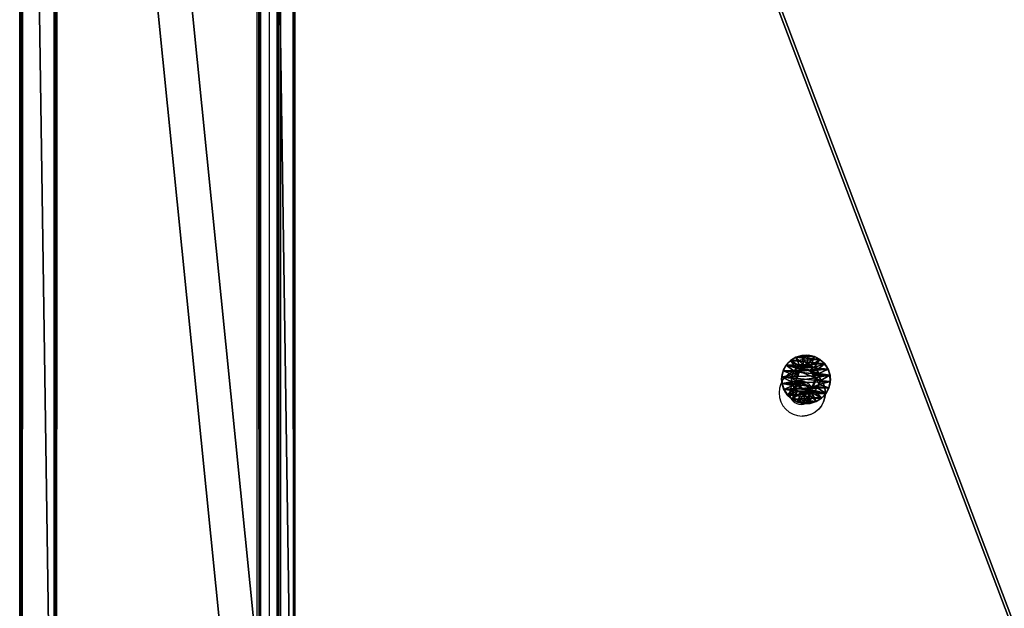
# Model space of a CAD drawing. Units: centimetres. Extents: x -244 to 244, y -188 to 187.
# Drawn here: x -94 to -65, y -24 to -6 of the extents above; entities that cross this region are included whole.
import ezdxf

# ---------------------------------------------------------------- set-up
doc = ezdxf.new("R2010")
doc.units = ezdxf.units.CM
doc.header["$LTSCALE"] = 2.54
doc.layers.get('0').update_dxf_attribs({"true_color": 0xff5454})
doc.layers.add('VP-EQ', color=7, linetype='Continuous', true_color=0x8a3492)

# ---------------------------------------------------------------- blocks, each defined once
blk = doc.blocks.new('Grupuj_24')
at = {"color": 0}
for p, q in [((0.05, 1.466, 0.665), (0, 1.466, 0.665)), ((0.05, 1.466, 0.665), (0, 1.466, 0.665)), ((0.05, 1.458, 0.857), (0, 1.458, 0.857)), ((0.05, 1.458, 0.857), (0, 1.458, 0.857)), ((0.05, 1.423, 0.478), (0, 1.423, 0.478)), ((0.05, 1.423, 0.478), (0, 1.423, 0.478)), ((0.05, 1.401, 1.041), (0, 1.401, 1.041)), ((0.05, 1.401, 1.041), (0, 1.401, 1.041)), ((0.05, 1.334, 0.308), (0, 1.334, 0.308)), ((0.05, 1.334, 0.308), (0, 1.334, 0.308)), ((0.05, 1.299, 1.203), (0, 1.299, 1.203)), ((0.05, 1.299, 1.203), (0, 1.299, 1.203)), ((0.05, 1.203, 0.167), (0, 1.203, 0.167)), ((0.05, 1.203, 0.167), (0, 1.203, 0.167)), ((0.05, 1.466, 0.665), (0.1, 1.166, 0.693)), ((0.05, 1.466, 0.665), (0.1, 1.166, 0.693)), ((0.05, 1.458, 0.857), (0.1, 1.161, 0.806)), ((0.05, 1.458, 0.857), (0.1, 1.161, 0.806)), ((0.05, 1.423, 0.478), (0.1, 1.141, 0.582)), ((0.05, 1.423, 0.478), (0.1, 1.141, 0.582)), ((0.05, 1.401, 1.041), (0.1, 1.128, 0.915)), ((0.05, 1.401, 1.041), (0.1, 1.128, 0.915)), ((0.05, 1.334, 0.308), (0.1, 1.088, 0.482)), ((0.05, 1.334, 0.308), (0.1, 1.088, 0.482)), ((0.05, 1.299, 1.203), (0.1, 1.067, 1.011)), ((0.05, 1.299, 1.203), (0.1, 1.067, 1.011)), ((0.05, 1.203, 0.167), (0.1, 1.011, 0.399)), ((0.05, 1.203, 0.167), (0.1, 1.011, 0.399)), ((0.05, 1.158, 1.334), (0, 1.158, 1.334)), ((0.05, 1.158, 1.334), (0, 1.158, 1.334)), ((0.05, 1.041, 0.064), (0, 1.041, 0.064)), ((0.05, 1.041, 0.064), (0, 1.041, 0.064)), ((0.05, 0.988, 1.423), (0, 0.988, 1.423)), ((0.05, 0.988, 1.423), (0, 0.988, 1.423)), ((0.05, 1.158, 1.334), (0.1, 0.984, 1.088)), ((0.05, 1.158, 1.334), (0.1, 0.984, 1.088)), ((0.05, 1.041, 0.064), (0.1, 0.915, 0.338)), ((0.05, 1.041, 0.064), (0.1, 0.915, 0.338)), ((0.05, 0.988, 1.423), (0.1, 0.883, 1.141)), ((0.05, 0.988, 1.423), (0.1, 0.883, 1.141)), ((0.1, 1.013, 0.625), (0.084, 1.013, 0.625)), ((0.1, 1.013, 0.625), (0.084, 1.013, 0.625)), ((0.1, 0.966, 0.921), (0.084, 0.966, 0.921)), ((0.1, 0.966, 0.921), (0.084, 0.966, 0.921)), ((0.05, 0.857, 0.007), (0, 0.857, 0.007)), ((0.05, 0.857, 0.007), (0, 0.857, 0.007)), ((0.05, 0.8, 1.466), (0, 0.8, 1.466)), ((0.05, 0.8, 1.466), (0, 0.8, 1.466)), ((0.05, 0.665), (0, 0.665, 0)), ((0.05, 0.665), (0, 0.665, 0)), ((0.05, 0.608, 1.458), (0, 0.608, 1.458)), ((0.05, 0.608, 1.458), (0, 0.608, 1.458)), ((0.05, 0.857, 0.007), (0.1, 0.806, 0.304)), ((0.05, 0.857, 0.007), (0.1, 0.806, 0.304)), ((0.05, 0.8, 1.466), (0.1, 0.773, 1.166)), ((0.05, 0.8, 1.466), (0.1, 0.773, 1.166)), ((0.05, 0.665), (0.1, 0.693, 0.3)), ((0.05, 0.665), (0.1, 0.693, 0.3)), ((0.05, 0.608, 1.458), (0.1, 0.659, 1.161)), ((0.05, 0.608, 1.458), (0.1, 0.659, 1.161)), ((0.1, 0.779, 0.437), (0.084, 0.779, 0.437)), ((0.1, 0.779, 0.437), (0.084, 0.779, 0.437)), ((0.1, 0.686, 1.029), (0.084, 0.686, 1.029)), ((0.1, 0.686, 1.029), (0.084, 0.686, 1.029)), ((0.05, 0.478, 0.042), (0, 0.478, 0.042)), ((0.05, 0.478, 0.042), (0, 0.478, 0.042)), ((0.05, 0.425, 1.401), (0, 0.425, 1.401)), ((0.05, 0.425, 1.401), (0, 0.425, 1.401)), ((0.05, 0.308, 0.132), (0, 0.308, 0.132)), ((0.05, 0.308, 0.132), (0, 0.308, 0.132)), ((0.05, 0.478, 0.042), (0.1, 0.582, 0.325)), ((0.05, 0.478, 0.042), (0.1, 0.582, 0.325)), ((0.05, 0.425, 1.401), (0.1, 0.551, 1.128)), ((0.05, 0.425, 1.401), (0.1, 0.551, 1.128)), ((0.05, 0.308, 0.132), (0.1, 0.482, 0.378)), ((0.05, 0.308, 0.132), (0.1, 0.482, 0.378)), ((0.05, 0.262, 1.299), (0.1, 0.455, 1.067)), ((0.05, 0.262, 1.299), (0.1, 0.455, 1.067)), ((0.05, 0.167, 0.262), (0.1, 0.399, 0.455)), ((0.05, 0.167, 0.262), (0.1, 0.399, 0.455)), ((0.05, 0.132, 1.158), (0.1, 0.378, 0.984)), ((0.05, 0.132, 1.158), (0.1, 0.378, 0.984)), ((0.05, 0.064, 0.425), (0.1, 0.338, 0.551)), ((0.05, 0.064, 0.425), (0.1, 0.338, 0.551)), ((0.05, 0.042, 0.988), (0.1, 0.325, 0.883)), ((0.05, 0.042, 0.988), (0.1, 0.325, 0.883)), ((0.05, 0.008, 0.608), (0.1, 0.304, 0.659)), ((0.05, 0.008, 0.608), (0.1, 0.304, 0.659)), ((0.05, 0, 0.8), (0.1, 0.3, 0.773)), ((0.05, 0, 0.8), (0.1, 0.3, 0.773)), ((0.1, 0.499, 0.544), (0.084, 0.499, 0.544)), ((0.1, 0.499, 0.544), (0.084, 0.499, 0.544)), ((0.1, 0.453, 0.841), (0.084, 0.453, 0.841)), ((0.1, 0.453, 0.841), (0.084, 0.453, 0.841)), ((0.05, 0.262, 1.299), (0, 0.262, 1.299)), ((0.05, 0.262, 1.299), (0, 0.262, 1.299)), ((0.05, 0.167, 0.262), (0, 0.167, 0.262)), ((0.05, 0.167, 0.262), (0, 0.167, 0.262)), ((0.05, 0.132, 1.158), (0, 0.132, 1.158)), ((0.05, 0.132, 1.158), (0, 0.132, 1.158)), ((0.05, 0.064, 0.425), (0, 0.064, 0.425)), ((0.05, 0.064, 0.425), (0, 0.064, 0.425)), ((0.05, 0.042, 0.988), (0, 0.042, 0.988)), ((0.05, 0.042, 0.988), (0, 0.042, 0.988)), ((0.05, 0.008, 0.608), (0, 0.007, 0.608)), ((0.05, 0.008, 0.608), (0, 0.007, 0.608)), ((0.05, 0, 0.8), (0, 0, 0.8)), ((0.05, 0, 0.8), (0, 0, 0.8))]:
    blk.add_line(p, q, dxfattribs=at)
at = {"color": 0, "extrusion": (1, 0.000203232, -3.5146e-06)}
for centre in [(0.733, 0.733, 0), (0.733, 0.733, 0), (0.733, 0.733, 0), (0.733, 0.733, 0), (0.733, 0.733, 0), (0.733, 0.733, 0), (0.733, 0.733, 0), (0.733, 0.733, 0), (0.733, 0.733, 0), (0.733, 0.733, 0), (0.733, 0.733, 0), (0.733, 0.733, 0), (0.733, 0.733, 0), (0.733, 0.733, 0), (0.733, 0.733, 0), (0.733, 0.733, 0), (0.733, 0.733, 0), (0.733, 0.733, 0), (0.733, 0.733, 0), (0.733, 0.733, 0), (0.733, 0.733, 0), (0.733, 0.733, 0), (0.733, 0.733, 0), (0.733, 0.733, 0), (0.733, 0.733, 0), (0.733, 0.733, 0.05), (0.733, 0.733, 0.05), (0.733, 0.733, 0.05), (0.733, 0.733, 0.05), (0.733, 0.733, 0.05), (0.733, 0.733, 0.05), (0.733, 0.733, 0.05), (0.733, 0.733, 0.05), (0.733, 0.733, 0.05), (0.733, 0.733, 0.05), (0.733, 0.733, 0.05), (0.733, 0.733, 0.05), (0.733, 0.733, 0.05), (0.733, 0.733, 0.05), (0.733, 0.733, 0.05), (0.733, 0.733, 0.05), (0.733, 0.733, 0.05), (0.733, 0.733, 0.05), (0.733, 0.733, 0.05), (0.733, 0.733, 0.05), (0.733, 0.733, 0.05), (0.733, 0.733, 0.05), (0.733, 0.733, 0.05), (0.733, 0.733, 0.05), (0.733, 0.733, 0.05), (0.733, 0.733, 0.05), (0.733, 0.733, 0.05), (0.733, 0.733, 0.05), (0.733, 0.733, 0.05), (0.733, 0.733, 0.05), (0.733, 0.733, 0.05), (0.733, 0.733, 0.05), (0.733, 0.733, 0.05), (0.733, 0.733, 0.05), (0.733, 0.733, 0.05), (0.733, 0.733, 0.05), (0.733, 0.733, 0.05), (0.733, 0.733, 0.05), (0.733, 0.733, 0.05), (0.733, 0.733, 0.05), (0.733, 0.733, 0.05), (0.733, 0.733, 0.05), (0.733, 0.733, 0.05), (0.733, 0.733, 0.05), (0.733, 0.733, 0.05), (0.733, 0.733, 0.05), (0.733, 0.733, 0.05), (0.733, 0.733, 0.05), (0.733, 0.733, 0.05)]:
    blk.add_circle(centre, 0.736, dxfattribs=at)
at = {"color": 0, "extrusion": (-1, -0.000344063, 5.95006e-06)}
for centre in [(-0.733, 0.733, -0.085), (-0.733, 0.733, -0.085), (-0.733, 0.733, -0.085), (-0.733, 0.733, -0.085), (-0.733, 0.733, -0.085), (-0.733, 0.733, -0.085), (-0.733, 0.733, -0.085), (-0.733, 0.733, -0.1), (-0.733, 0.733, -0.1), (-0.733, 0.733, -0.1), (-0.733, 0.733, -0.1), (-0.733, 0.733, -0.1), (-0.733, 0.733, -0.1), (-0.733, 0.733, -0.1)]:
    blk.add_circle(centre, 0.3, dxfattribs=at)
at = {"color": 0, "extrusion": (1, 0.000344063, -5.95006e-06)}
blk.add_circle((0.733, 0.733, 0.1), 0.435, dxfattribs=at)
blk.add_circle((0.733, 0.733, 0.1), 0.435, dxfattribs=at)
blk.add_circle((0.733, 0.733, 0.1), 0.435, dxfattribs=at)
blk.add_circle((0.733, 0.733, 0.1), 0.435, dxfattribs=at)
blk.add_circle((0.733, 0.733, 0.1), 0.435, dxfattribs=at)
blk.add_circle((0.733, 0.733, 0.1), 0.435, dxfattribs=at)
blk.add_circle((0.733, 0.733, 0.1), 0.435, dxfattribs=at)
blk.add_circle((0.733, 0.733, 0.1), 0.435, dxfattribs=at)
blk.add_circle((0.733, 0.733, 0.1), 0.435, dxfattribs=at)
blk.add_circle((0.733, 0.733, 0.1), 0.435, dxfattribs=at)
blk.add_circle((0.733, 0.733, 0.1), 0.435, dxfattribs=at)
blk.add_circle((0.733, 0.733, 0.1), 0.435, dxfattribs=at)
blk.add_circle((0.733, 0.733, 0.1), 0.435, dxfattribs=at)
blk.add_circle((0.733, 0.733, 0.1), 0.435, dxfattribs=at)
blk.add_circle((0.733, 0.733, 0.1), 0.435, dxfattribs=at)
blk.add_circle((0.733, 0.733, 0.1), 0.435, dxfattribs=at)
blk.add_circle((0.733, 0.733, 0.1), 0.435, dxfattribs=at)
blk.add_circle((0.733, 0.733, 0.1), 0.435, dxfattribs=at)
blk.add_circle((0.733, 0.733, 0.1), 0.435, dxfattribs=at)
blk.add_circle((0.733, 0.733, 0.1), 0.435, dxfattribs=at)
blk.add_circle((0.733, 0.733, 0.1), 0.435, dxfattribs=at)
blk.add_circle((0.733, 0.733, 0.1), 0.435, dxfattribs=at)
blk.add_circle((0.733, 0.733, 0.1), 0.435, dxfattribs=at)
blk.add_circle((0.733, 0.733, 0.1), 0.435, dxfattribs=at)
blk.add_circle((0.733, 0.733, 0.1), 0.435, dxfattribs=at)
at = {"color": 0}
mesh = blk.add_polyface(dxfattribs=at)
corners = [(0, 1.423, 0.478), (0.05, 1.466, 0.665), (0.05, 1.423, 0.478), (0, 1.466, 0.665)]
mesh.append_faces([[corners[k] for k in face] for face in [(0, 1, 2), (1, 0, 3)]], dxfattribs={"vtx0": -1, "color": 0})
mesh = blk.add_polyface(dxfattribs=at)
corners = [(0, 1.466, 0.665), (0.05, 1.458, 0.857), (0.05, 1.466, 0.665), (0, 1.458, 0.857)]
mesh.append_faces([[corners[k] for k in face] for face in [(0, 1, 2), (1, 0, 3)]], dxfattribs={"vtx0": -1, "color": 0})
mesh = blk.add_polyface(dxfattribs=at)
corners = [(0, 0.042, 0.988), (0, 0.007, 0.608), (0, 0, 0.8), (0, 0.064, 0.425), (0, 0.132, 1.158), (0, 0.167, 0.262), (0, 0.262, 1.299), (0, 0.308, 0.132), (0, 0.425, 1.401), (0, 0.478, 0.042), (0, 0.608, 1.458), (0, 0.665, 0), (0, 0.8, 1.466), (0, 0.857, 0.007), (0, 0.988, 1.423), (0, 1.041, 0.064), (0, 1.158, 1.334), (0, 1.203, 0.167), (0, 1.299, 1.203), (0, 1.334, 0.308), (0, 1.401, 1.041), (0, 1.423, 0.478), (0, 1.458, 0.857), (0, 1.466, 0.665)]
mesh.append_faces([[corners[k] for k in face] for face in [(0, 1, 2), (21, 22, 23)]], dxfattribs={"vtx0": -1, "color": 0})
mesh.append_faces([[corners[k] for k in face] for face in [(1, 0, 3), (3, 4, 5), (5, 6, 7), (7, 8, 9), (9, 10, 11), (11, 12, 13), (13, 14, 15), (15, 16, 17), (17, 18, 19), (19, 20, 21)]], dxfattribs={"vtx0": -1, "vtx1": -1, "color": 0})
mesh.append_faces([[corners[k] for k in face] for face in [(3, 0, 4), (5, 4, 6), (7, 6, 8), (9, 8, 10), (11, 10, 12), (13, 12, 14), (15, 14, 16), (17, 16, 18), (19, 18, 20), (21, 20, 22)]], dxfattribs={"vtx0": -1, "vtx2": -1, "color": 0})
mesh = blk.add_polyface(dxfattribs=at)
corners = [(0, 1.458, 0.857), (0.05, 1.401, 1.041), (0.05, 1.458, 0.857), (0, 1.401, 1.041)]
mesh.append_faces([[corners[k] for k in face] for face in [(0, 1, 2), (1, 0, 3)]], dxfattribs={"vtx0": -1, "color": 0})
mesh = blk.add_polyface(dxfattribs=at)
corners = [(0, 1.334, 0.308), (0.05, 1.423, 0.478), (0.05, 1.334, 0.308), (0, 1.423, 0.478)]
mesh.append_faces([[corners[k] for k in face] for face in [(0, 1, 2), (1, 0, 3)]], dxfattribs={"vtx0": -1, "color": 0})
mesh = blk.add_polyface(dxfattribs=at)
corners = [(0, 1.401, 1.041), (0.05, 1.299, 1.203), (0.05, 1.401, 1.041), (0, 1.299, 1.203)]
mesh.append_faces([[corners[k] for k in face] for face in [(0, 1, 2), (1, 0, 3)]], dxfattribs={"vtx0": -1, "color": 0})
mesh = blk.add_polyface(dxfattribs=at)
corners = [(0, 1.203, 0.167), (0.05, 1.334, 0.308), (0.05, 1.203, 0.167), (0, 1.334, 0.308)]
mesh.append_faces([[corners[k] for k in face] for face in [(0, 1, 2), (1, 0, 3)]], dxfattribs={"vtx0": -1, "color": 0})
mesh = blk.add_polyface(dxfattribs=at)
corners = [(0, 1.158, 1.334), (0.05, 1.299, 1.203), (0, 1.299, 1.203), (0.05, 1.158, 1.334)]
mesh.append_faces([[corners[k] for k in face] for face in [(0, 1, 2), (1, 0, 3)]], dxfattribs={"vtx0": -1, "color": 0})
mesh = blk.add_polyface(dxfattribs=at)
corners = [(0.05, 1.203, 0.167), (0, 1.041, 0.064), (0, 1.203, 0.167), (0.05, 1.041, 0.064)]
mesh.append_faces([[corners[k] for k in face] for face in [(0, 1, 2), (1, 0, 3)]], dxfattribs={"vtx0": -1, "color": 0})
mesh = blk.add_polyface(dxfattribs=at)
corners = [(0.05, 0.008, 0.608), (0.05, 0.042, 0.988), (0.05, 0, 0.8), (0.05, 0.064, 0.425), (0.05, 0.132, 1.158), (0.05, 0.167, 0.262), (0.05, 0.262, 1.299), (0.05, 0.308, 0.132), (0.05, 0.425, 1.401), (0.05, 0.478, 0.042), (0.05, 0.608, 1.458), (0.05, 0.665), (0.05, 0.8, 1.466), (0.05, 0.857, 0.007), (0.05, 0.988, 1.423), (0.05, 1.041, 0.064), (0.05, 1.158, 1.334), (0.05, 1.203, 0.167), (0.05, 1.299, 1.203), (0.05, 1.334, 0.308), (0.05, 1.401, 1.041), (0.05, 1.423, 0.478), (0.05, 1.458, 0.857), (0.05, 1.466, 0.665)]
mesh.append_faces([[corners[k] for k in face] for face in [(0, 1, 2), (22, 21, 23)]], dxfattribs={"vtx0": -1, "color": 0})
mesh.append_faces([[corners[k] for k in face] for face in [(1, 3, 4), (4, 5, 6), (6, 7, 8), (8, 9, 10), (10, 11, 12), (12, 13, 14), (14, 15, 16), (16, 17, 18), (18, 19, 20), (20, 21, 22)]], dxfattribs={"vtx0": -1, "vtx1": -1, "color": 0})
mesh.append_faces([[corners[k] for k in face] for face in [(1, 0, 3), (4, 3, 5), (6, 5, 7), (8, 7, 9), (10, 9, 11), (12, 11, 13), (14, 13, 15), (16, 15, 17), (18, 17, 19), (20, 19, 21)]], dxfattribs={"vtx0": -1, "vtx2": -1, "color": 0})
mesh = blk.add_polyface(dxfattribs=at)
corners = [(0.05, 1.423, 0.478), (0.1, 1.166, 0.693), (0.1, 1.141, 0.582), (0.05, 1.466, 0.665)]
mesh.append_faces([[corners[k] for k in face] for face in [(0, 1, 2), (1, 0, 3)]], dxfattribs={"vtx0": -1, "color": 0})
mesh = blk.add_polyface(dxfattribs=at)
corners = [(0.1, 1.166, 0.693), (0.05, 1.458, 0.857), (0.1, 1.161, 0.806), (0.05, 1.466, 0.665)]
mesh.append_faces([[corners[k] for k in face] for face in [(0, 1, 2), (1, 0, 3)]], dxfattribs={"vtx0": -1, "color": 0})
mesh = blk.add_polyface(dxfattribs=at)
corners = [(0.1, 1.161, 0.806), (0.05, 1.401, 1.041), (0.1, 1.128, 0.915), (0.05, 1.458, 0.857)]
mesh.append_faces([[corners[k] for k in face] for face in [(0, 1, 2), (1, 0, 3)]], dxfattribs={"vtx0": -1, "color": 0})
mesh = blk.add_polyface(dxfattribs=at)
corners = [(0.05, 1.334, 0.308), (0.1, 1.141, 0.582), (0.1, 1.088, 0.482), (0.05, 1.423, 0.478)]
mesh.append_faces([[corners[k] for k in face] for face in [(0, 1, 2), (1, 0, 3)]], dxfattribs={"vtx0": -1, "color": 0})
mesh = blk.add_polyface(dxfattribs=at)
corners = [(0.1, 1.128, 0.915), (0.05, 1.299, 1.203), (0.1, 1.067, 1.011), (0.05, 1.401, 1.041)]
mesh.append_faces([[corners[k] for k in face] for face in [(0, 1, 2), (1, 0, 3)]], dxfattribs={"vtx0": -1, "color": 0})
mesh = blk.add_polyface(dxfattribs=at)
corners = [(0.05, 1.203, 0.167), (0.1, 1.088, 0.482), (0.1, 1.011, 0.399), (0.05, 1.334, 0.308)]
mesh.append_faces([[corners[k] for k in face] for face in [(0, 1, 2), (1, 0, 3)]], dxfattribs={"vtx0": -1, "color": 0})
mesh = blk.add_polyface(dxfattribs=at)
corners = [(0.1, 1.067, 1.011), (0.05, 1.158, 1.334), (0.1, 0.984, 1.088), (0.05, 1.299, 1.203)]
mesh.append_faces([[corners[k] for k in face] for face in [(0, 1, 2), (1, 0, 3)]], dxfattribs={"vtx0": -1, "color": 0})
mesh = blk.add_polyface(dxfattribs=at)
corners = [(0.05, 1.041, 0.064), (0.1, 1.011, 0.399), (0.1, 0.915, 0.338), (0.05, 1.203, 0.167)]
mesh.append_faces([[corners[k] for k in face] for face in [(0, 1, 2), (1, 0, 3)]], dxfattribs={"vtx0": -1, "color": 0})
mesh = blk.add_polyface(dxfattribs=at)
corners = [(0, 0.988, 1.423), (0.05, 1.158, 1.334), (0, 1.158, 1.334), (0.05, 0.988, 1.423)]
mesh.append_faces([[corners[k] for k in face] for face in [(0, 1, 2), (1, 0, 3)]], dxfattribs={"vtx0": -1, "color": 0})
mesh = blk.add_polyface(dxfattribs=at)
corners = [(0.05, 1.041, 0.064), (0, 0.857, 0.007), (0, 1.041, 0.064), (0.05, 0.857, 0.007)]
mesh.append_faces([[corners[k] for k in face] for face in [(0, 1, 2), (1, 0, 3)]], dxfattribs={"vtx0": -1, "color": 0})
mesh = blk.add_polyface(dxfattribs=at)
corners = [(0, 0.8, 1.466), (0.05, 0.988, 1.423), (0, 0.988, 1.423), (0.05, 0.8, 1.466)]
mesh.append_faces([[corners[k] for k in face] for face in [(0, 1, 2), (1, 0, 3)]], dxfattribs={"vtx0": -1, "color": 0})
mesh = blk.add_polyface(dxfattribs=at)
corners = [(0.1, 0.984, 1.088), (0.05, 0.988, 1.423), (0.1, 0.883, 1.141), (0.05, 1.158, 1.334)]
mesh.append_faces([[corners[k] for k in face] for face in [(0, 1, 2), (1, 0, 3)]], dxfattribs={"vtx0": -1, "color": 0})
mesh = blk.add_polyface(dxfattribs=at)
corners = [(0.05, 0.857, 0.007), (0.1, 0.915, 0.338), (0.1, 0.806, 0.304), (0.05, 1.041, 0.064)]
mesh.append_faces([[corners[k] for k in face] for face in [(0, 1, 2), (1, 0, 3)]], dxfattribs={"vtx0": -1, "color": 0})
mesh = blk.add_polyface(dxfattribs=at)
corners = [(0.1, 0.883, 1.141), (0.05, 0.8, 1.466), (0.1, 0.773, 1.166), (0.05, 0.988, 1.423)]
mesh.append_faces([[corners[k] for k in face] for face in [(0, 1, 2), (1, 0, 3)]], dxfattribs={"vtx0": -1, "color": 0})
mesh = blk.add_polyface(dxfattribs=at)
corners = [(0.084, 0.779, 0.437), (0.1, 1.013, 0.625), (0.084, 1.013, 0.625), (0.1, 0.779, 0.437)]
mesh.append_faces([[corners[k] for k in face] for face in [(0, 1, 2), (1, 0, 3)]], dxfattribs={"vtx0": -1, "color": 0})
mesh = blk.add_polyface(dxfattribs=at)
corners = [(0.1, 0.966, 0.921), (0.084, 1.013, 0.625), (0.1, 1.013, 0.625), (0.084, 0.966, 0.921)]
mesh.append_faces([[corners[k] for k in face] for face in [(0, 1, 2), (1, 0, 3)]], dxfattribs={"vtx0": -1, "color": 0})
mesh = blk.add_polyface(dxfattribs=at)
corners = [(0.084, 0.499, 0.544), (0.084, 0.686, 1.029), (0.084, 0.453, 0.841), (0.084, 0.779, 0.437), (0.084, 0.966, 0.921), (0.084, 1.013, 0.625)]
mesh.append_faces([[corners[k] for k in face] for face in [(0, 1, 2), (4, 3, 5)]], dxfattribs={"vtx0": -1, "color": 0})
mesh.append_faces([[corners[k] for k in face] for face in [(1, 3, 4)]], dxfattribs={"vtx0": -1, "vtx1": -1, "color": 0})
mesh.append_faces([[corners[k] for k in face] for face in [(1, 0, 3)]], dxfattribs={"vtx0": -1, "vtx2": -1, "color": 0})
mesh = blk.add_polyface(dxfattribs=at)
corners = [(0.1, 0.966, 0.921), (0.084, 0.686, 1.029), (0.084, 0.966, 0.921), (0.1, 0.686, 1.029)]
mesh.append_faces([[corners[k] for k in face] for face in [(0, 1, 2), (1, 0, 3)]], dxfattribs={"vtx0": -1, "color": 0})
mesh = blk.add_polyface(dxfattribs=at)
corners = [(0.1, 0.482, 0.378), (0.1, 0.453, 0.841), (0.1, 0.399, 0.455), (0.1, 0.499, 0.544), (0.1, 0.582, 0.325), (0.1, 0.779, 0.437), (0.1, 0.693, 0.3), (0.1, 0.806, 0.304), (0.1, 1.013, 0.625), (0.1, 0.915, 0.338), (0.1, 1.011, 0.399), (0.1, 1.088, 0.482), (0.1, 1.067, 1.011), (0.1, 1.128, 0.915), (0.1, 1.141, 0.582), (0.1, 1.161, 0.806), (0.1, 1.166, 0.693), (0.1, 0.304, 0.659), (0.1, 0.325, 0.883), (0.1, 0.3, 0.773), (0.1, 0.338, 0.551), (0.1, 0.378, 0.984), (0.1, 0.455, 1.067), (0.1, 0.686, 1.029), (0.1, 0.551, 1.128), (0.1, 0.659, 1.161), (0.1, 0.773, 1.166), (0.1, 0.966, 0.921), (0.1, 0.883, 1.141), (0.1, 0.984, 1.088)]
mesh.append_faces([[corners[k] for k in face] for face in [(15, 14, 16), (17, 18, 19)]], dxfattribs={"vtx0": -1, "color": 0})
mesh.append_faces([[corners[k] for k in face] for face in [(0, 1, 2), (1, 0, 3), (3, 4, 5), (5, 7, 8), (12, 11, 13), (13, 14, 15), (18, 20, 21), (21, 2, 22), (22, 23, 24), (24, 23, 25), (25, 23, 26), (26, 27, 28), (28, 27, 29), (29, 8, 12)]], dxfattribs={"vtx0": -1, "vtx1": -1, "color": 0})
mesh.append_faces([[corners[k] for k in face] for face in [(8, 11, 12), (22, 2, 1)]], dxfattribs={"vtx0": -1, "vtx1": -1, "vtx2": -1, "color": 0})
mesh.append_faces([[corners[k] for k in face] for face in [(3, 0, 4), (5, 4, 6), (5, 6, 7), (8, 7, 9), (8, 9, 10), (8, 10, 11), (13, 11, 14), (18, 17, 20), (21, 20, 2), (22, 1, 23), (26, 23, 27), (29, 27, 8)]], dxfattribs={"vtx0": -1, "vtx2": -1, "color": 0})
mesh = blk.add_polyface(dxfattribs=at)
corners = [(0.05, 0.857, 0.007), (0, 0.665, 0), (0, 0.857, 0.007), (0.05, 0.665)]
mesh.append_faces([[corners[k] for k in face] for face in [(0, 1, 2), (1, 0, 3)]], dxfattribs={"vtx0": -1, "color": 0})
mesh = blk.add_polyface(dxfattribs=at)
corners = [(0, 0.608, 1.458), (0.05, 0.8, 1.466), (0, 0.8, 1.466), (0.05, 0.608, 1.458)]
mesh.append_faces([[corners[k] for k in face] for face in [(0, 1, 2), (1, 0, 3)]], dxfattribs={"vtx0": -1, "color": 0})
mesh = blk.add_polyface(dxfattribs=at)
corners = [(0.05, 0.665), (0, 0.478, 0.042), (0, 0.665, 0), (0.05, 0.478, 0.042)]
mesh.append_faces([[corners[k] for k in face] for face in [(0, 1, 2), (1, 0, 3)]], dxfattribs={"vtx0": -1, "color": 0})
mesh = blk.add_polyface(dxfattribs=at)
corners = [(0, 0.425, 1.401), (0.05, 0.608, 1.458), (0, 0.608, 1.458), (0.05, 0.425, 1.401)]
mesh.append_faces([[corners[k] for k in face] for face in [(0, 1, 2), (1, 0, 3)]], dxfattribs={"vtx0": -1, "color": 0})
mesh = blk.add_polyface(dxfattribs=at)
corners = [(0.05, 0.857, 0.007), (0.1, 0.693, 0.3), (0.05, 0.665), (0.1, 0.806, 0.304)]
mesh.append_faces([[corners[k] for k in face] for face in [(0, 1, 2), (1, 0, 3)]], dxfattribs={"vtx0": -1, "color": 0})
mesh = blk.add_polyface(dxfattribs=at)
corners = [(0.1, 0.659, 1.161), (0.05, 0.8, 1.466), (0.05, 0.608, 1.458), (0.1, 0.773, 1.166)]
mesh.append_faces([[corners[k] for k in face] for face in [(0, 1, 2), (1, 0, 3)]], dxfattribs={"vtx0": -1, "color": 0})
mesh = blk.add_polyface(dxfattribs=at)
corners = [(0.05, 0.665), (0.1, 0.582, 0.325), (0.05, 0.478, 0.042), (0.1, 0.693, 0.3)]
mesh.append_faces([[corners[k] for k in face] for face in [(0, 1, 2), (1, 0, 3)]], dxfattribs={"vtx0": -1, "color": 0})
mesh = blk.add_polyface(dxfattribs=at)
corners = [(0.1, 0.551, 1.128), (0.05, 0.608, 1.458), (0.05, 0.425, 1.401), (0.1, 0.659, 1.161)]
mesh.append_faces([[corners[k] for k in face] for face in [(0, 1, 2), (1, 0, 3)]], dxfattribs={"vtx0": -1, "color": 0})
mesh = blk.add_polyface(dxfattribs=at)
corners = [(0.084, 0.499, 0.544), (0.1, 0.779, 0.437), (0.084, 0.779, 0.437), (0.1, 0.499, 0.544)]
mesh.append_faces([[corners[k] for k in face] for face in [(0, 1, 2), (1, 0, 3)]], dxfattribs={"vtx0": -1, "color": 0})
mesh = blk.add_polyface(dxfattribs=at)
corners = [(0.1, 0.686, 1.029), (0.084, 0.453, 0.841), (0.084, 0.686, 1.029), (0.1, 0.453, 0.841)]
mesh.append_faces([[corners[k] for k in face] for face in [(0, 1, 2), (1, 0, 3)]], dxfattribs={"vtx0": -1, "color": 0})
mesh = blk.add_polyface(dxfattribs=at)
corners = [(0.05, 0.478, 0.042), (0, 0.308, 0.132), (0, 0.478, 0.042), (0.05, 0.308, 0.132)]
mesh.append_faces([[corners[k] for k in face] for face in [(0, 1, 2), (1, 0, 3)]], dxfattribs={"vtx0": -1, "color": 0})
mesh = blk.add_polyface(dxfattribs=at)
corners = [(0, 0.262, 1.299), (0.05, 0.425, 1.401), (0, 0.425, 1.401), (0.05, 0.262, 1.299)]
mesh.append_faces([[corners[k] for k in face] for face in [(0, 1, 2), (1, 0, 3)]], dxfattribs={"vtx0": -1, "color": 0})
mesh = blk.add_polyface(dxfattribs=at)
corners = [(0.05, 0.308, 0.132), (0, 0.167, 0.262), (0, 0.308, 0.132), (0.05, 0.167, 0.262)]
mesh.append_faces([[corners[k] for k in face] for face in [(0, 1, 2), (1, 0, 3)]], dxfattribs={"vtx0": -1, "color": 0})
mesh = blk.add_polyface(dxfattribs=at)
corners = [(0.05, 0.478, 0.042), (0.1, 0.482, 0.378), (0.05, 0.308, 0.132), (0.1, 0.582, 0.325)]
mesh.append_faces([[corners[k] for k in face] for face in [(0, 1, 2), (1, 0, 3)]], dxfattribs={"vtx0": -1, "color": 0})
mesh = blk.add_polyface(dxfattribs=at)
corners = [(0.1, 0.455, 1.067), (0.05, 0.425, 1.401), (0.05, 0.262, 1.299), (0.1, 0.551, 1.128)]
mesh.append_faces([[corners[k] for k in face] for face in [(0, 1, 2), (1, 0, 3)]], dxfattribs={"vtx0": -1, "color": 0})
mesh = blk.add_polyface(dxfattribs=at)
corners = [(0.05, 0.308, 0.132), (0.1, 0.399, 0.455), (0.05, 0.167, 0.262), (0.1, 0.482, 0.378)]
mesh.append_faces([[corners[k] for k in face] for face in [(0, 1, 2), (1, 0, 3)]], dxfattribs={"vtx0": -1, "color": 0})
mesh = blk.add_polyface(dxfattribs=at)
corners = [(0.1, 0.378, 0.984), (0.05, 0.262, 1.299), (0.05, 0.132, 1.158), (0.1, 0.455, 1.067)]
mesh.append_faces([[corners[k] for k in face] for face in [(0, 1, 2), (1, 0, 3)]], dxfattribs={"vtx0": -1, "color": 0})
mesh = blk.add_polyface(dxfattribs=at)
corners = [(0.05, 0.167, 0.262), (0.1, 0.338, 0.551), (0.05, 0.064, 0.425), (0.1, 0.399, 0.455)]
mesh.append_faces([[corners[k] for k in face] for face in [(0, 1, 2), (1, 0, 3)]], dxfattribs={"vtx0": -1, "color": 0})
mesh = blk.add_polyface(dxfattribs=at)
corners = [(0.1, 0.325, 0.883), (0.05, 0.132, 1.158), (0.05, 0.042, 0.988), (0.1, 0.378, 0.984)]
mesh.append_faces([[corners[k] for k in face] for face in [(0, 1, 2), (1, 0, 3)]], dxfattribs={"vtx0": -1, "color": 0})
mesh = blk.add_polyface(dxfattribs=at)
corners = [(0.05, 0.064, 0.425), (0.1, 0.304, 0.659), (0.05, 0.008, 0.608), (0.1, 0.338, 0.551)]
mesh.append_faces([[corners[k] for k in face] for face in [(0, 1, 2), (1, 0, 3)]], dxfattribs={"vtx0": -1, "color": 0})
mesh = blk.add_polyface(dxfattribs=at)
corners = [(0.1, 0.3, 0.773), (0.05, 0.042, 0.988), (0.05, 0, 0.8), (0.1, 0.325, 0.883)]
mesh.append_faces([[corners[k] for k in face] for face in [(0, 1, 2), (1, 0, 3)]], dxfattribs={"vtx0": -1, "color": 0})
mesh = blk.add_polyface(dxfattribs=at)
corners = [(0.05, 0.008, 0.608), (0.1, 0.3, 0.773), (0.05, 0, 0.8), (0.1, 0.304, 0.659)]
mesh.append_faces([[corners[k] for k in face] for face in [(0, 1, 2), (1, 0, 3)]], dxfattribs={"vtx0": -1, "color": 0})
mesh = blk.add_polyface(dxfattribs=at)
corners = [(0.084, 0.499, 0.544), (0.1, 0.453, 0.841), (0.1, 0.499, 0.544), (0.084, 0.453, 0.841)]
mesh.append_faces([[corners[k] for k in face] for face in [(0, 1, 2), (1, 0, 3)]], dxfattribs={"vtx0": -1, "color": 0})
mesh = blk.add_polyface(dxfattribs=at)
corners = [(0.05, 0.262, 1.299), (0, 0.132, 1.158), (0.05, 0.132, 1.158), (0, 0.262, 1.299)]
mesh.append_faces([[corners[k] for k in face] for face in [(0, 1, 2), (1, 0, 3)]], dxfattribs={"vtx0": -1, "color": 0})
mesh = blk.add_polyface(dxfattribs=at)
corners = [(0.05, 0.064, 0.425), (0, 0.167, 0.262), (0.05, 0.167, 0.262), (0, 0.064, 0.425)]
mesh.append_faces([[corners[k] for k in face] for face in [(0, 1, 2), (1, 0, 3)]], dxfattribs={"vtx0": -1, "color": 0})
mesh = blk.add_polyface(dxfattribs=at)
corners = [(0.05, 0.132, 1.158), (0, 0.042, 0.988), (0.05, 0.042, 0.988), (0, 0.132, 1.158)]
mesh.append_faces([[corners[k] for k in face] for face in [(0, 1, 2), (1, 0, 3)]], dxfattribs={"vtx0": -1, "color": 0})
mesh = blk.add_polyface(dxfattribs=at)
corners = [(0.05, 0.008, 0.608), (0, 0.064, 0.425), (0.05, 0.064, 0.425), (0, 0.007, 0.608)]
mesh.append_faces([[corners[k] for k in face] for face in [(0, 1, 2), (1, 0, 3)]], dxfattribs={"vtx0": -1, "color": 0})
mesh = blk.add_polyface(dxfattribs=at)
corners = [(0.05, 0.042, 0.988), (0, 0, 0.8), (0.05, 0, 0.8), (0, 0.042, 0.988)]
mesh.append_faces([[corners[k] for k in face] for face in [(0, 1, 2), (1, 0, 3)]], dxfattribs={"vtx0": -1, "color": 0})
mesh = blk.add_polyface(dxfattribs=at)
corners = [(0.05, 0, 0.8), (0, 0.007, 0.608), (0.05, 0.008, 0.608), (0, 0, 0.8)]
mesh.append_faces([[corners[k] for k in face] for face in [(0, 1, 2), (1, 0, 3)]], dxfattribs={"vtx0": -1, "color": 0})
blk = doc.blocks.new('Komponent_15')
at = {"color": 251, "true_color": 0x535353, "xscale": 1.391014049241899, "yscale": 1.3910140492419, "zscale": 1.391014049241899}
blk.add_blockref('Grupuj_24', (0.024, -0.001, 0.041), dxfattribs=at)
blk = doc.blocks.new('Komponent_21')
at = {"color": 0, "extrusion": (-0.005236, 4.33681e-18, 0.999986)}
blk.add_blockref('Komponent_15', (-0.455, 0.001, -0.039), dxfattribs=at)
blk = doc.blocks.new('Grupuj_4')
at = {"color": 0}
for p, q in [((0.503, 127.368, 1.196), (69.995, 127.368, 1.196)), ((0.503, 127.368, 1.196), (69.995, 127.368, 1.196)), ((0.503, 127.276), (69.995, 127.276, 0)), ((0.503, 127.276), (69.995, 127.276, 0))]:
    blk.add_line(p, q, dxfattribs=at)
mesh = blk.add_polyface(dxfattribs=at)
corners = [(0.063, 0.324, 10.94), (0, 126.866, 1.235), (0, 0.557, 10.922), (0.067, 127.117, 1.216), (0.233, 0.154, 10.953), (0.252, 127.301, 1.202), (0.467, 0.092, 10.958), (0.503, 127.368, 1.196), (9.638, 9.589, 10.23), (69.911, 0.092, 10.958), (60.638, 9.589, 10.23), (60.638, 104.51, 2.95), (9.638, 104.51, 2.95), (69.995, 127.368, 1.196), (70.106, 0.144, 10.954), (70.148, 127.327, 1.2), (70.248, 0.286, 10.943), (70.259, 127.216, 1.208), (70.3, 0.479, 10.928), (70.3, 127.064, 1.22)]
mesh.append_faces([[corners[k] for k in face] for face in [(0, 1, 2), (17, 18, 19)]], dxfattribs={"vtx0": -1, "color": 0})
mesh.append_faces([[corners[k] for k in face] for face in [(1, 0, 3), (3, 4, 5), (5, 6, 7), (8, 9, 10), (10, 9, 11), (7, 12, 13), (12, 7, 8), (13, 14, 15), (15, 16, 17)]], dxfattribs={"vtx0": -1, "vtx1": -1, "color": 0})
mesh.append_faces([[corners[k] for k in face] for face in [(7, 6, 8), (13, 11, 9)]], dxfattribs={"vtx0": -1, "vtx1": -1, "vtx2": -1, "color": 0})
mesh.append_faces([[corners[k] for k in face] for face in [(3, 0, 4), (5, 4, 6), (8, 6, 9), (13, 12, 11), (13, 9, 14), (15, 14, 16), (17, 16, 18)]], dxfattribs={"vtx0": -1, "vtx2": -1, "color": 0})
mesh = blk.add_polyface(dxfattribs=at)
corners = [(0.503, 127.276), (9.638, 104.418, 1.753), (9.638, 9.497, 9.033), (69.995, 127.276, 0), (60.638, 104.418, 1.753), (69.911, 0, 9.762), (70.106, 0.052, 9.758), (70.148, 127.236, 0.003), (70.248, 0.194, 9.747), (70.259, 127.124, 0.012), (70.3, 0.388, 9.732), (70.3, 126.973, 0.023), (0, 126.775, 0.038), (0.063, 0.233, 9.744), (0, 0.465, 9.726), (0.067, 127.025, 0.019), (0.233, 0.062, 9.757), (0.252, 127.209, 0.005), (0.467, 0, 9.762), (60.638, 9.497, 9.033)]
mesh.append_faces([[corners[k] for k in face] for face in [(10, 9, 11), (12, 13, 14)]], dxfattribs={"vtx0": -1, "color": 0})
mesh.append_faces([[corners[k] for k in face] for face in [(1, 3, 4), (5, 3, 6), (6, 7, 8), (8, 9, 10), (13, 15, 16), (16, 17, 18), (18, 2, 5)]], dxfattribs={"vtx0": -1, "vtx1": -1, "color": 0})
mesh.append_faces([[corners[k] for k in face] for face in [(4, 3, 5), (18, 0, 2)]], dxfattribs={"vtx0": -1, "vtx1": -1, "vtx2": -1, "color": 0})
mesh.append_faces([[corners[k] for k in face] for face in [(0, 1, 2), (1, 0, 3), (6, 3, 7), (8, 7, 9), (13, 12, 15), (16, 15, 17), (18, 17, 0), (5, 2, 19), (5, 19, 4)]], dxfattribs={"vtx0": -1, "vtx2": -1, "color": 0})
at = {"color": 28, "true_color": 0x301b02}
mesh = blk.add_polyface(dxfattribs=at)
corners = [(0.503, 127.368, 1.196), (69.995, 127.276, 0), (0.503, 127.276), (69.995, 127.368, 1.196)]
mesh.append_faces([[corners[k] for k in face] for face in [(0, 1, 2), (1, 0, 3)]], dxfattribs={"vtx0": -1, "color": 28})
blk = doc.blocks.new('Grupuj_6')
at = {"color": 0}
for p, q in [((0.141, 8.294, 0.519), (70.624, 8.294, 0.519)), ((0.141, 8.294, 0.519), (70.624, 8.294, 0.519)), ((70.624, 7.257), (0.141, 7.257, 0)), ((70.624, 7.257), (0.141, 7.257, 0)), ((70.682, 1.037, 15.003), (0.082, 1.037, 15.003)), ((70.682, 1.037, 15.003), (0.082, 1.037, 15.003)), ((70.682, 0, 14.483), (0.082, 0, 14.483)), ((70.682, 0, 14.483), (0.082, 0, 14.483))]:
    blk.add_line(p, q, dxfattribs=at)
mesh = blk.add_polyface(dxfattribs=at)
corners = [(0.141, 8.294, 0.519), (70.718, 8.283, 0.542), (70.624, 8.294, 0.519), (0.071, 8.285, 0.536), (0.019, 8.262, 0.583), (70.787, 8.252, 0.604), (0, 8.23, 0.646), (70.812, 8.209, 0.688), (0, 1.073, 14.93), (70.812, 1.095, 14.886), (70.795, 1.066, 14.945), (0.011, 1.055, 14.966), (70.747, 1.044, 14.987), (0.041, 1.041, 14.993), (70.682, 1.037, 15.003), (0.082, 1.037, 15.003)]
mesh.append_faces([[corners[k] for k in face] for face in [(0, 1, 2), (14, 13, 15)]], dxfattribs={"vtx0": -1, "color": 0})
mesh.append_faces([[corners[k] for k in face] for face in [(1, 4, 5), (5, 6, 7), (7, 8, 9), (9, 8, 10), (10, 11, 12), (12, 13, 14)]], dxfattribs={"vtx0": -1, "vtx1": -1, "color": 0})
mesh.append_faces([[corners[k] for k in face] for face in [(1, 0, 3), (1, 3, 4), (5, 4, 6), (7, 6, 8), (10, 8, 11), (12, 11, 13)]], dxfattribs={"vtx0": -1, "vtx2": -1, "color": 0})
at = {"color": 28, "true_color": 0x301b02}
mesh = blk.add_polyface(dxfattribs=at)
corners = [(70.624, 8.294, 0.519), (0.141, 7.257, 0), (0.141, 8.294, 0.519), (70.624, 7.257)]
mesh.append_faces([[corners[k] for k in face] for face in [(0, 1, 2), (1, 0, 3)]], dxfattribs={"vtx0": -1, "color": 28})
at = {"color": 0}
mesh = blk.add_polyface(dxfattribs=at)
corners = [(70.718, 7.246, 0.023), (0.141, 7.257, 0), (70.624, 7.257), (0.071, 7.249, 0.017), (0.019, 7.226, 0.063), (70.787, 7.215, 0.084), (0, 7.194, 0.126), (70.812, 7.173, 0.168), (0, 0.037, 14.41), (70.812, 0.058, 14.367), (70.795, 0.029, 14.425), (0.011, 0.018, 14.447), (70.747, 0.008, 14.468), (0.041, 0.005, 14.474), (70.682, 0, 14.483), (0.082, 0, 14.483)]
mesh.append_faces([[corners[k] for k in face] for face in [(0, 1, 2), (13, 14, 15)]], dxfattribs={"vtx0": -1, "color": 0})
mesh.append_faces([[corners[k] for k in face] for face in [(1, 0, 3), (3, 0, 4), (4, 5, 6), (6, 7, 8), (8, 10, 11), (11, 12, 13)]], dxfattribs={"vtx0": -1, "vtx1": -1, "color": 0})
mesh.append_faces([[corners[k] for k in face] for face in [(4, 0, 5), (6, 5, 7), (8, 7, 9), (8, 9, 10), (11, 10, 12), (13, 12, 14)]], dxfattribs={"vtx0": -1, "vtx2": -1, "color": 0})
at = {"color": 28, "true_color": 0x301b02}
mesh = blk.add_polyface(dxfattribs=at)
corners = [(0.082, 0, 14.483), (70.682, 1.037, 15.003), (0.082, 1.037, 15.003), (70.682, 0, 14.483)]
mesh.append_faces([[corners[k] for k in face] for face in [(0, 1, 2), (1, 0, 3)]], dxfattribs={"vtx0": -1, "color": 28})
blk = doc.blocks.new('Grupuj_67')
at = {"color": 18, "true_color": 0x020202, "rotation": 89.99999999977393}
for name, p in [('Grupuj_6', (8.294, 0, 0.027)), ('Grupuj_4', (135.136, 0.3, 15.024))]:
    blk.add_blockref(name, p, dxfattribs=at)
at = {"color": 251, "true_color": 0x535353, "extrusion": (-0.996917, -8.30371e-17, -0.078459), "xscale": 0.7188999999999985, "yscale": 0.7188999999999989, "zscale": 0.7188999999999984, "rotation": 90}
blk.add_blockref('Komponent_21', (-18.48, 15.844, -25.753), dxfattribs=at)
blk = doc.blocks.new('Grupuj_114')
at = {"color": 0}
blk.add_blockref('Grupuj_67', (0, 1.547), dxfattribs=at)
blk = doc.blocks.new('Grupuj_3')
at = {"color": 0}
blk.add_blockref('Grupuj_114', (0, -0.698), dxfattribs=at)
blk = doc.blocks.new('1116-1')
at = {"color": 7, "linetype": 'Continuous', "lineweight": 25}
for p, q in [((4057.97, -1685.13), (4057.97, -982.13)), ((4060.74, -1685.13), (4060.74, -982.13)), ((4064.58, -982.12), (4064.58, -1685.12)), ((4135.81, -1685.1), (4135.81, -982.1)), ((4136.12, -1685.1), (4136.12, -982.1)), ((3900.02, -1496.63), (3899.98, -1496.63)), ((3897.93, -1502), (3897.71, -1504.88)), ((3900.52, -1500.75), (3897.93, -1502)), ((3902.64, -1502.38), (3900.37, -1500.82)), ((3902.9, -1502.38), (3900.52, -1500.75)), ((3902.42, -1505.26), (3902.64, -1502.38)), ((3902.64, -1502.38), (3902.9, -1502.38)), ((3902.68, -1505.26), (3902.9, -1502.38)), ((3897.71, -1504.88), (3900.08, -1506.51)), ((3899.98, -1506.43), (3902.42, -1505.26)), ((3900.08, -1506.51), (3902.68, -1505.26)), ((3902.42, -1505.26), (3902.68, -1505.26)), ((3899.95, -1510.63), (3899.99, -1510.63))]:
    blk.add_line(p, q, dxfattribs=at)
for centre, radius in [((3900, -1503.64), 6.99), ((3900.3, -1503.64), 3.49)]:
    blk.add_circle(centre, radius, dxfattribs=at)
blk.add_arc((3899.98, -1503.63), 7, 89.9976, 269.7468, dxfattribs=at)
blk = doc.blocks.new('1116-1_ 2D')
at = {"xscale": -0.1, "yscale": 0.1, "zscale": 0.1, "rotation": 359.9999999999999}
blk.add_blockref('1116-1', (1204.613, -207.274), dxfattribs=at)

msp = doc.modelspace()

# ---------------------------------------------------------------- block references
at = {"layer": 'VP-EQ', "color": 0}
for name, p in [('1116-1_ 2D', (-885.28, 340.344)), ('Grupuj_3', (-94.274, -36.948))]:
    msp.add_blockref(name, p, dxfattribs=at)

doc.saveas('drawing.dxf')
